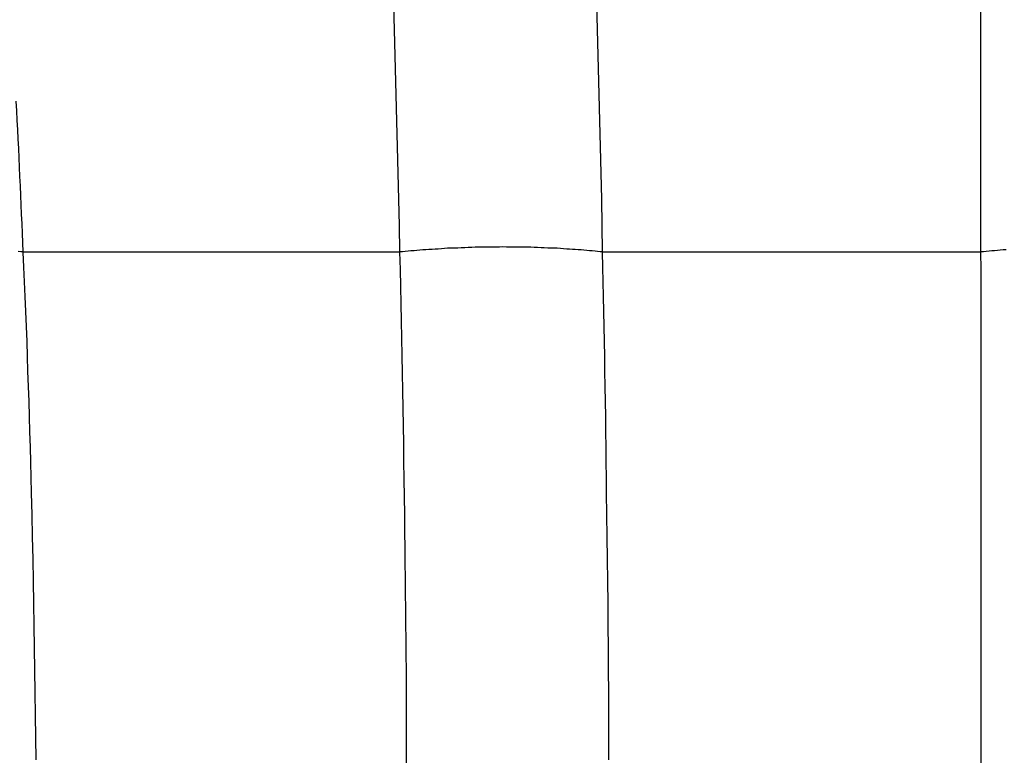
# Model space of a CAD drawing. Extents: x -18.9 to 18.9, y -15.4 to 15.4.
# Drawn here: x -4.9 to -4, y 4 to 4.7 of the extents above; entities that cross this region are included whole.
import ezdxf

# ---------------------------------------------------------------- set-up
doc = ezdxf.new("R2010")
doc.units = 0
doc.layers.get('0').update_dxf_attribs({"linetype": 'CONTINUOUS'})

msp = doc.modelspace()

# ---------------------------------------------------------------- linework, layer by layer
at = {"color": 0}
for points in [[(-3.9871, 4.9338), (-3.9871, 4.9338), (-3.987, 4.9048), (-3.987, 4.876), (-3.987, 4.8469), (-3.987, 4.818), (-3.987, 4.7888), (-3.987, 4.7597), (-3.987, 4.7304), (-3.987, 4.7013), (-3.9869, 4.6718), (-3.9869, 4.6424), (-3.9869, 4.6128), (-3.9869, 4.5834), (-3.9869, 4.5536), (-3.9869, 4.5239), (-3.9869, 4.4941), (-3.9869, 4.4644)], [(-4.548, 4.8583), (-4.548, 4.8583), (-4.5471, 4.8339), (-4.5465, 4.8096), (-4.5459, 4.7852), (-4.5453, 4.7609), (-4.5445, 4.7363), (-4.5439, 4.7118), (-4.5433, 4.6872), (-4.5427, 4.6628), (-4.5421, 4.638), (-4.5415, 4.6134), (-4.5409, 4.5885), (-4.5403, 4.5639), (-4.5397, 4.539), (-4.5391, 4.5142), (-4.5385, 4.4893), (-4.538, 4.4644)], [(-4.3454, 4.4644), (-4.3454, 4.4644), (-4.3457, 4.4893), (-4.3463, 4.5143), (-4.3469, 4.5392), (-4.3475, 4.5641), (-4.3481, 4.5888), (-4.3487, 4.6137), (-4.3493, 4.6383), (-4.3499, 4.6632), (-4.3505, 4.6877), (-4.3511, 4.7123), (-4.3517, 4.7368), (-4.3523, 4.7614), (-4.3529, 4.7857), (-4.3535, 4.8102), (-4.3541, 4.8345), (-4.355, 4.859)], [(-4.895, 4.4644), (-4.895, 4.4644), (-4.8953, 4.4731), (-4.8956, 4.4821), (-4.8959, 4.4911), (-4.8965, 4.5001), (-4.8968, 4.5089), (-4.8972, 4.5179), (-4.8975, 4.5269), (-4.8981, 4.5359), (-4.8984, 4.5446), (-4.8988, 4.5536), (-4.8991, 4.5626), (-4.8997, 4.5716), (-4.9, 4.5803), (-4.9006, 4.5893), (-4.9009, 4.5983), (-4.9015, 4.6073)], [(-4.895, 4.4644), (-4.895, 4.4644), (-4.8972, 4.4644), (-4.8996, 4.4647)], [(-4.895, 4.4641), (-4.895, 4.4641), (-4.895, 4.4641), (-4.895, 4.4641), (-4.895, 4.4641), (-4.895, 4.4641), (-4.895, 4.4641), (-4.895, 4.4641), (-4.895, 4.4641), (-4.895, 4.4641), (-4.895, 4.4641), (-4.895, 4.4641), (-4.895, 4.4641), (-4.895, 4.4641), (-4.895, 4.4641), (-4.895, 4.4641), (-4.895, 4.4641), (-4.895, 4.4641), (-4.895, 4.4641), (-4.895, 4.4641), (-4.895, 4.4641), (-4.895, 4.4641), (-4.895, 4.4641), (-4.895, 4.4641), (-4.895, 4.4641), (-4.895, 4.4641), (-4.895, 4.4641), (-4.895, 4.4641), (-4.895, 4.4641), (-4.895, 4.4641), (-4.895, 4.4641), (-4.895, 4.4641), (-4.895, 4.4641), (-4.895, 4.4641), (-4.895, 4.4641), (-4.895, 4.4641), (-4.895, 4.4641), (-4.895, 4.4641), (-4.895, 4.4641), (-4.895, 4.4641), (-4.895, 4.4641), (-4.895, 4.4641), (-4.895, 4.4641), (-4.895, 4.4641), (-4.895, 4.4641), (-4.895, 4.4641), (-4.895, 4.4641), (-4.895, 4.4641), (-4.895, 4.4641), (-4.895, 4.4641), (-4.895, 4.4641), (-4.895, 4.4641), (-4.895, 4.4641), (-4.895, 4.4641), (-4.895, 4.4641), (-4.895, 4.4641), (-4.895, 4.4641), (-4.895, 4.4641), (-4.895, 4.4641), (-4.895, 4.4641), (-4.895, 4.4641), (-4.895, 4.4641), (-4.895, 4.4641), (-4.895, 4.4641), (-4.895, 4.4641), (-4.895, 4.4641), (-4.895, 4.4641), (-4.895, 4.4641), (-4.895, 4.4641), (-4.895, 4.4641), (-4.895, 4.4641), (-4.895, 4.4641), (-4.895, 4.4641), (-4.895, 4.4641), (-4.895, 4.4641), (-4.895, 4.4641), (-4.895, 4.4641), (-4.895, 4.4641), (-4.895, 4.4641), (-4.895, 4.4641), (-4.895, 4.4641), (-4.895, 4.4641), (-4.895, 4.4641), (-4.895, 4.4641), (-4.895, 4.4641), (-4.895, 4.4641), (-4.895, 4.4641), (-4.895, 4.4641), (-4.895, 4.4641), (-4.895, 4.4641), (-4.895, 4.4641), (-4.895, 4.4641), (-4.895, 4.4641), (-4.895, 4.4641), (-4.895, 4.4641), (-4.895, 4.4641), (-4.895, 4.4641), (-4.895, 4.4641), (-4.895, 4.4641), (-4.895, 4.4641), (-4.895, 4.4641), (-4.895, 4.4641), (-4.895, 4.4641), (-4.895, 4.4642), (-4.895, 4.4642), (-4.895, 4.4642), (-4.895, 4.4642), (-4.895, 4.4642), (-4.895, 4.4642), (-4.895, 4.4642), (-4.895, 4.4642), (-4.895, 4.4642), (-4.895, 4.4642), (-4.895, 4.4642), (-4.895, 4.4642), (-4.895, 4.4642), (-4.895, 4.4642), (-4.895, 4.4642), (-4.895, 4.4642), (-4.895, 4.4642), (-4.895, 4.4642), (-4.895, 4.4642), (-4.895, 4.4642), (-4.895, 4.4642), (-4.895, 4.4642), (-4.895, 4.4642), (-4.895, 4.4642), (-4.895, 4.4642), (-4.895, 4.4642), (-4.895, 4.4642), (-4.895, 4.4642), (-4.895, 4.4642), (-4.895, 4.4642), (-4.895, 4.4642), (-4.895, 4.4642), (-4.895, 4.4642), (-4.895, 4.4642), (-4.895, 4.4642), (-4.895, 4.4642), (-4.895, 4.4642), (-4.895, 4.4642), (-4.895, 4.4642), (-4.895, 4.4642), (-4.895, 4.4642), (-4.895, 4.4642), (-4.895, 4.4642), (-4.895, 4.4642), (-4.895, 4.4642), (-4.895, 4.4642), (-4.895, 4.4642), (-4.895, 4.4642), (-4.895, 4.4642), (-4.895, 4.4642), (-4.895, 4.4642), (-4.895, 4.4642), (-4.895, 4.4642), (-4.895, 4.4642), (-4.895, 4.4642), (-4.895, 4.4642), (-4.895, 4.4642), (-4.895, 4.4642), (-4.895, 4.4642), (-4.895, 4.4642), (-4.895, 4.4642), (-4.895, 4.4642), (-4.895, 4.4642), (-4.895, 4.4642), (-4.895, 4.4642), (-4.895, 4.4642), (-4.895, 4.4642), (-4.895, 4.4642), (-4.895, 4.4642), (-4.895, 4.4642), (-4.895, 4.4642), (-4.895, 4.4642), (-4.895, 4.4642), (-4.895, 4.4642), (-4.895, 4.4642), (-4.895, 4.4642), (-4.895, 4.4642), (-4.895, 4.4642), (-4.895, 4.4642), (-4.895, 4.4642), (-4.895, 4.4642), (-4.895, 4.4642), (-4.895, 4.4642), (-4.895, 4.4642), (-4.895, 4.4642), (-4.895, 4.4642), (-4.895, 4.4642), (-4.895, 4.4642), (-4.895, 4.4642), (-4.895, 4.4642), (-4.895, 4.4642), (-4.895, 4.4642), (-4.895, 4.4642), (-4.895, 4.4642), (-4.895, 4.4642), (-4.895, 4.4642), (-4.895, 4.4642), (-4.895, 4.4642), (-4.895, 4.4642), (-4.895, 4.4642), (-4.895, 4.4642), (-4.895, 4.4642), (-4.895, 4.4642), (-4.895, 4.4642), (-4.895, 4.4642), (-4.895, 4.4642), (-4.895, 4.4642), (-4.895, 4.4642), (-4.895, 4.4642), (-4.895, 4.4642), (-4.895, 4.4642), (-4.895, 4.4642), (-4.895, 4.4642), (-4.895, 4.4642), (-4.895, 4.4642), (-4.895, 4.4642), (-4.895, 4.4642), (-4.895, 4.4642), (-4.895, 4.4642), (-4.895, 4.4642), (-4.895, 4.4642), (-4.895, 4.4642), (-4.895, 4.4642), (-4.895, 4.4642), (-4.895, 4.4642), (-4.895, 4.4642), (-4.895, 4.4642), (-4.895, 4.4642), (-4.895, 4.4642), (-4.895, 4.4642), (-4.895, 4.4642), (-4.895, 4.4642), (-4.895, 4.4642), (-4.895, 4.4642), (-4.895, 4.4642), (-4.895, 4.4642), (-4.895, 4.4642), (-4.895, 4.4642), (-4.895, 4.4642), (-4.895, 4.4642), (-4.895, 4.4642), (-4.895, 4.4642), (-4.895, 4.4642), (-4.895, 4.4642), (-4.895, 4.4642), (-4.895, 4.4642), (-4.895, 4.4642), (-4.895, 4.4642), (-4.895, 4.4642), (-4.895, 4.4642), (-4.895, 4.4642), (-4.895, 4.4642), (-4.895, 4.4642), (-4.895, 4.4642), (-4.895, 4.4642), (-4.895, 4.4642), (-4.895, 4.4642), (-4.895, 4.4642), (-4.895, 4.4642), (-4.895, 4.4642), (-4.895, 4.4642), (-4.895, 4.4642), (-4.895, 4.4642), (-4.895, 4.4642), (-4.895, 4.4642), (-4.895, 4.4642), (-4.895, 4.4642), (-4.895, 4.4642), (-4.895, 4.4642), (-4.895, 4.4642), (-4.895, 4.4642), (-4.895, 4.4642), (-4.895, 4.4642), (-4.895, 4.4642), (-4.895, 4.4642), (-4.895, 4.4642), (-4.895, 4.4642), (-4.895, 4.4642), (-4.895, 4.4642), (-4.895, 4.4642), (-4.895, 4.4642), (-4.895, 4.4642), (-4.895, 4.4642), (-4.895, 4.4642), (-4.895, 4.4642), (-4.895, 4.4642), (-4.895, 4.4642), (-4.895, 4.4643), (-4.895, 4.4643), (-4.895, 4.4643), (-4.895, 4.4643), (-4.895, 4.4643), (-4.895, 4.4643), (-4.895, 4.4643), (-4.895, 4.4643), (-4.895, 4.4643), (-4.895, 4.4643), (-4.895, 4.4643), (-4.895, 4.4643), (-4.895, 4.4643), (-4.895, 4.4643), (-4.895, 4.4643), (-4.895, 4.4643), (-4.895, 4.4643), (-4.895, 4.4643), (-4.895, 4.4643), (-4.895, 4.4643), (-4.895, 4.4643), (-4.895, 4.4643), (-4.895, 4.4643), (-4.895, 4.4643), (-4.895, 4.4643), (-4.895, 4.4643), (-4.895, 4.4643), (-4.895, 4.4643), (-4.895, 4.4643), (-4.895, 4.4643), (-4.895, 4.4643), (-4.895, 4.4643), (-4.895, 4.4643), (-4.895, 4.4643), (-4.895, 4.4643), (-4.895, 4.4643), (-4.895, 4.4643), (-4.895, 4.4643), (-4.895, 4.4643), (-4.895, 4.4643), (-4.895, 4.4643), (-4.895, 4.4643), (-4.895, 4.4643), (-4.895, 4.4643), (-4.895, 4.4643), (-4.895, 4.4643), (-4.895, 4.4643), (-4.895, 4.4643), (-4.895, 4.4643), (-4.895, 4.4643), (-4.895, 4.4643), (-4.895, 4.4643), (-4.895, 4.4643), (-4.895, 4.4643), (-4.895, 4.4643), (-4.895, 4.4643), (-4.895, 4.4643), (-4.895, 4.4643), (-4.895, 4.4643), (-4.895, 4.4643), (-4.895, 4.4643), (-4.895, 4.4643), (-4.895, 4.4643), (-4.895, 4.4643), (-4.895, 4.4643), (-4.895, 4.4643), (-4.895, 4.4643), (-4.895, 4.4643), (-4.895, 4.4643), (-4.895, 4.4643), (-4.895, 4.4643), (-4.895, 4.4643), (-4.895, 4.4643), (-4.895, 4.4643), (-4.895, 4.4643), (-4.895, 4.4643), (-4.895, 4.4643), (-4.895, 4.4643), (-4.895, 4.4643), (-4.895, 4.4643), (-4.895, 4.4643), (-4.895, 4.4643), (-4.895, 4.4643), (-4.895, 4.4643), (-4.895, 4.4643), (-4.895, 4.4643), (-4.895, 4.4643), (-4.895, 4.4643), (-4.895, 4.4643), (-4.895, 4.4643), (-4.895, 4.4643), (-4.895, 4.4643), (-4.895, 4.4643), (-4.895, 4.4643), (-4.895, 4.4643), (-4.895, 4.4643), (-4.895, 4.4643), (-4.895, 4.4643), (-4.895, 4.4643), (-4.895, 4.4643), (-4.895, 4.4643), (-4.895, 4.4643), (-4.895, 4.4643), (-4.895, 4.4643), (-4.895, 4.4643), (-4.895, 4.4643), (-4.895, 4.4643), (-4.895, 4.4643), (-4.895, 4.4643), (-4.895, 4.4643), (-4.895, 4.4643), (-4.895, 4.4643), (-4.895, 4.4643), (-4.895, 4.4643), (-4.895, 4.4643), (-4.895, 4.4643), (-4.895, 4.4643), (-4.895, 4.4643), (-4.895, 4.4643), (-4.895, 4.4643), (-4.895, 4.4643), (-4.895, 4.4643), (-4.895, 4.4643), (-4.895, 4.4643), (-4.895, 4.4643), (-4.895, 4.4643), (-4.895, 4.4643), (-4.895, 4.4643), (-4.895, 4.4643), (-4.895, 4.4643), (-4.895, 4.4643), (-4.895, 4.4643), (-4.895, 4.4643), (-4.895, 4.4643), (-4.895, 4.4643), (-4.895, 4.4643), (-4.895, 4.4643), (-4.895, 4.4643), (-4.895, 4.4643), (-4.895, 4.4643), (-4.895, 4.4643), (-4.895, 4.4643), (-4.895, 4.4643), (-4.895, 4.4643), (-4.895, 4.4643), (-4.895, 4.4643), (-4.895, 4.4643), (-4.895, 4.4643), (-4.895, 4.4643), (-4.895, 4.4643), (-4.895, 4.4643), (-4.895, 4.4643), (-4.895, 4.4643), (-4.895, 4.4643), (-4.895, 4.4643), (-4.895, 4.4643), (-4.895, 4.4643), (-4.895, 4.4643), (-4.895, 4.4643), (-4.895, 4.4643), (-4.895, 4.4643), (-4.895, 4.4643), (-4.895, 4.4643), (-4.895, 4.4643), (-4.895, 4.4643), (-4.895, 4.4643), (-4.895, 4.4643), (-4.895, 4.4643), (-4.895, 4.4643), (-4.895, 4.4643), (-4.895, 4.4644)], [(-4.8827, 3.9825), (-4.8829, 4.0036), (-4.8832, 4.0249), (-4.8835, 4.0462), (-4.8838, 4.0675), (-4.8841, 4.0885), (-4.8844, 4.1097), (-4.8847, 4.1307), (-4.8851, 4.1519), (-4.8854, 4.1729), (-4.886, 4.1939), (-4.8865, 4.2148), (-4.8871, 4.2358), (-4.8871, 4.2358), (-4.8874, 4.2502), (-4.8877, 4.2647), (-4.888, 4.2791), (-4.8885, 4.2937), (-4.8888, 4.308), (-4.8894, 4.3224), (-4.8898, 4.3367), (-4.8904, 4.3511), (-4.8907, 4.3652), (-4.8913, 4.3794), (-4.8919, 4.3935), (-4.8925, 4.4078), (-4.8931, 4.4219), (-4.8937, 4.436), (-4.8943, 4.45), (-4.895, 4.4641)], [(-4.895, 4.4641), (-4.895, 4.4641)], [(-4.538, 4.4641), (-4.895, 4.4641)], [(-4.538, 4.4641), (-4.895, 4.4641)], [(-4.538, 4.4641), (-4.895, 4.4641)], [(-4.538, 4.4641), (-4.895, 4.4641)], [(-4.538, 4.4641), (-4.895, 4.4641)], [(-4.538, 4.4641), (-4.895, 4.4641)], [(-4.538, 4.4641), (-4.895, 4.4641)], [(-4.538, 4.4641), (-4.895, 4.4641)], [(-4.538, 4.4641), (-4.895, 4.4641)], [(-4.538, 4.4641), (-4.895, 4.4641)], [(-4.538, 4.4641), (-4.895, 4.4641)], [(-4.538, 4.4641), (-4.895, 4.4641)], [(-4.538, 4.4641), (-4.895, 4.4641)], [(-4.538, 4.4641), (-4.895, 4.4641)], [(-4.538, 4.4641), (-4.895, 4.4641)], [(-4.538, 4.4641), (-4.895, 4.4641)], [(-4.538, 4.4641), (-4.895, 4.4641)], [(-4.538, 4.4641), (-4.895, 4.4641)], [(-4.538, 4.4641), (-4.895, 4.4641)], [(-4.538, 4.4641), (-4.895, 4.4641)], [(-4.538, 4.4641), (-4.895, 4.4641)], [(-4.3454, 4.4644), (-4.3454, 4.4644), (-4.3478, 4.4644), (-4.3502, 4.4647), (-4.3526, 4.465), (-4.3553, 4.4653), (-4.3578, 4.4654), (-4.3605, 4.4657), (-4.3632, 4.466), (-4.3659, 4.4663), (-4.3686, 4.4663), (-4.3713, 4.4666), (-4.374, 4.4667), (-4.3768, 4.467), (-4.3795, 4.467), (-4.3825, 4.4673), (-4.3854, 4.4675), (-4.3884, 4.4678), (-4.3884, 4.4678), (-4.3914, 4.4678), (-4.3945, 4.4679), (-4.3975, 4.4679), (-4.4008, 4.4682), (-4.4038, 4.4682), (-4.4071, 4.4684), (-4.4103, 4.4684), (-4.4136, 4.4687), (-4.4168, 4.4687), (-4.4201, 4.4687), (-4.4234, 4.4687), (-4.4267, 4.4689), (-4.43, 4.4689), (-4.4333, 4.4689), (-4.4366, 4.4689), (-4.44, 4.4691), (-4.44, 4.4691), (-4.4433, 4.4689), (-4.4466, 4.4689), (-4.4499, 4.4689), (-4.4532, 4.4689), (-4.4565, 4.4687), (-4.4598, 4.4687), (-4.4631, 4.4687), (-4.4664, 4.4687), (-4.4696, 4.4684), (-4.4729, 4.4684), (-4.4762, 4.4682), (-4.4795, 4.4682), (-4.4826, 4.4679), (-4.4859, 4.4679), (-4.4892, 4.4678), (-4.4925, 4.4678), (-4.4925, 4.4678), (-4.4953, 4.4675), (-4.4983, 4.4673), (-4.5013, 4.467), (-4.5043, 4.467), (-4.5071, 4.4667), (-4.5101, 4.4666), (-4.513, 4.4663), (-4.516, 4.4663), (-4.5187, 4.466), (-4.5215, 4.4657), (-4.5242, 4.4654), (-4.5272, 4.4653), (-4.5299, 4.465), (-4.5326, 4.4647), (-4.5353, 4.4644), (-4.538, 4.4644)], [(-4.538, 4.4644), (-4.538, 4.4644), (-4.538, 4.4644), (-4.538, 4.4643), (-4.538, 4.4643), (-4.538, 4.4643), (-4.538, 4.4643), (-4.538, 4.4643), (-4.538, 4.4643), (-4.538, 4.4643), (-4.538, 4.4643), (-4.538, 4.4643), (-4.538, 4.4643), (-4.538, 4.4643), (-4.538, 4.4643), (-4.538, 4.4643), (-4.538, 4.4643), (-4.538, 4.4643), (-4.538, 4.4643), (-4.538, 4.4643), (-4.538, 4.4643), (-4.538, 4.4643), (-4.538, 4.4643), (-4.538, 4.4643), (-4.538, 4.4643), (-4.538, 4.4643), (-4.538, 4.4643), (-4.538, 4.4643), (-4.538, 4.4643), (-4.538, 4.4643), (-4.538, 4.4643), (-4.538, 4.4643), (-4.538, 4.4643), (-4.538, 4.4643), (-4.538, 4.4643), (-4.538, 4.4643), (-4.538, 4.4643), (-4.538, 4.4643), (-4.538, 4.4643), (-4.538, 4.4643), (-4.538, 4.4643), (-4.538, 4.4643), (-4.538, 4.4643), (-4.538, 4.4643), (-4.538, 4.4643), (-4.538, 4.4643), (-4.538, 4.4643), (-4.538, 4.4643), (-4.538, 4.4643), (-4.538, 4.4643), (-4.538, 4.4643), (-4.538, 4.4643), (-4.538, 4.4643), (-4.538, 4.4643), (-4.538, 4.4643), (-4.538, 4.4643), (-4.538, 4.4643), (-4.538, 4.4643), (-4.538, 4.4643), (-4.538, 4.4643), (-4.538, 4.4643), (-4.538, 4.4643), (-4.538, 4.4643), (-4.538, 4.4643), (-4.538, 4.4643), (-4.538, 4.4643), (-4.538, 4.4643), (-4.538, 4.4643), (-4.538, 4.4643), (-4.538, 4.4643), (-4.538, 4.4643), (-4.538, 4.4643), (-4.538, 4.4643), (-4.538, 4.4643), (-4.538, 4.4643), (-4.538, 4.4643), (-4.538, 4.4643), (-4.538, 4.4643), (-4.538, 4.4643), (-4.538, 4.4643), (-4.538, 4.4643), (-4.538, 4.4643), (-4.538, 4.4643), (-4.538, 4.4643), (-4.538, 4.4643), (-4.538, 4.4643), (-4.538, 4.4643), (-4.538, 4.4643), (-4.538, 4.4643), (-4.538, 4.4643), (-4.538, 4.4643), (-4.538, 4.4643), (-4.538, 4.4643), (-4.538, 4.4643), (-4.538, 4.4643), (-4.538, 4.4643), (-4.538, 4.4643), (-4.538, 4.4643), (-4.538, 4.4643), (-4.538, 4.4643), (-4.538, 4.4643), (-4.538, 4.4643), (-4.538, 4.4643), (-4.538, 4.4643), (-4.538, 4.4643), (-4.538, 4.4643), (-4.538, 4.4643), (-4.538, 4.4643), (-4.538, 4.4643), (-4.538, 4.4643), (-4.538, 4.4643), (-4.538, 4.4643), (-4.538, 4.4643), (-4.538, 4.4643), (-4.538, 4.4643), (-4.538, 4.4643), (-4.538, 4.4643), (-4.538, 4.4643), (-4.538, 4.4643), (-4.538, 4.4643), (-4.538, 4.4643), (-4.538, 4.4643), (-4.538, 4.4643), (-4.538, 4.4643), (-4.538, 4.4643), (-4.538, 4.4643), (-4.538, 4.4643), (-4.538, 4.4643), (-4.538, 4.4643), (-4.538, 4.4643), (-4.538, 4.4643), (-4.538, 4.4643), (-4.538, 4.4643), (-4.538, 4.4643), (-4.538, 4.4643), (-4.538, 4.4643), (-4.538, 4.4643), (-4.538, 4.4643), (-4.538, 4.4643), (-4.538, 4.4643), (-4.538, 4.4643), (-4.538, 4.4643), (-4.538, 4.4643), (-4.538, 4.4643), (-4.538, 4.4643), (-4.538, 4.4643), (-4.538, 4.4643), (-4.538, 4.4643), (-4.538, 4.4643), (-4.538, 4.4643), (-4.538, 4.4643), (-4.538, 4.4643), (-4.538, 4.4643), (-4.538, 4.4643), (-4.538, 4.4643), (-4.538, 4.4643), (-4.538, 4.4643), (-4.538, 4.4643), (-4.538, 4.4643), (-4.538, 4.4643), (-4.538, 4.4643), (-4.538, 4.4643), (-4.538, 4.4643), (-4.538, 4.4643), (-4.538, 4.4643), (-4.538, 4.4643), (-4.538, 4.4643), (-4.538, 4.4643), (-4.538, 4.4643), (-4.538, 4.4643), (-4.538, 4.4643), (-4.538, 4.4643), (-4.538, 4.4643), (-4.538, 4.4643), (-4.538, 4.4643), (-4.538, 4.4643), (-4.538, 4.4643), (-4.538, 4.4643), (-4.538, 4.4643), (-4.538, 4.4643), (-4.538, 4.4643), (-4.538, 4.4643), (-4.538, 4.4643), (-4.538, 4.4643), (-4.538, 4.4643), (-4.538, 4.4643), (-4.538, 4.4643), (-4.538, 4.4643), (-4.538, 4.4643), (-4.538, 4.4643), (-4.538, 4.4642), (-4.538, 4.4642), (-4.538, 4.4642), (-4.538, 4.4642), (-4.538, 4.4642), (-4.538, 4.4642), (-4.538, 4.4642), (-4.538, 4.4642), (-4.538, 4.4642), (-4.538, 4.4642), (-4.538, 4.4642), (-4.538, 4.4642), (-4.538, 4.4642), (-4.538, 4.4642), (-4.538, 4.4642), (-4.538, 4.4642), (-4.538, 4.4642), (-4.538, 4.4642), (-4.538, 4.4642), (-4.538, 4.4642), (-4.538, 4.4642), (-4.538, 4.4642), (-4.538, 4.4642), (-4.538, 4.4642), (-4.538, 4.4642), (-4.538, 4.4642), (-4.538, 4.4642), (-4.538, 4.4642), (-4.538, 4.4642), (-4.538, 4.4642), (-4.538, 4.4642), (-4.538, 4.4642), (-4.538, 4.4642), (-4.538, 4.4642), (-4.538, 4.4642), (-4.538, 4.4642), (-4.538, 4.4642), (-4.538, 4.4642), (-4.538, 4.4642), (-4.538, 4.4642), (-4.538, 4.4642), (-4.538, 4.4642), (-4.538, 4.4642), (-4.538, 4.4642), (-4.538, 4.4642), (-4.538, 4.4642), (-4.538, 4.4642), (-4.538, 4.4642), (-4.538, 4.4642), (-4.538, 4.4642), (-4.538, 4.4642), (-4.538, 4.4642), (-4.538, 4.4642), (-4.538, 4.4642), (-4.538, 4.4642), (-4.538, 4.4642), (-4.538, 4.4642), (-4.538, 4.4642), (-4.538, 4.4642), (-4.538, 4.4642), (-4.538, 4.4642), (-4.538, 4.4642), (-4.538, 4.4642), (-4.538, 4.4642), (-4.538, 4.4642), (-4.538, 4.4642), (-4.538, 4.4642), (-4.538, 4.4642), (-4.538, 4.4642), (-4.538, 4.4642), (-4.538, 4.4642), (-4.538, 4.4642), (-4.538, 4.4642), (-4.538, 4.4642), (-4.538, 4.4642), (-4.538, 4.4642), (-4.538, 4.4642), (-4.538, 4.4642), (-4.538, 4.4642), (-4.538, 4.4642), (-4.538, 4.4642), (-4.538, 4.4642), (-4.538, 4.4642), (-4.538, 4.4642), (-4.538, 4.4642), (-4.538, 4.4642), (-4.538, 4.4642), (-4.538, 4.4642), (-4.538, 4.4642), (-4.538, 4.4642), (-4.538, 4.4642), (-4.538, 4.4642), (-4.538, 4.4642), (-4.538, 4.4642), (-4.538, 4.4642), (-4.538, 4.4642), (-4.538, 4.4642), (-4.538, 4.4642), (-4.538, 4.4642), (-4.538, 4.4642), (-4.538, 4.4642), (-4.538, 4.4642), (-4.538, 4.4642), (-4.538, 4.4642), (-4.538, 4.4642), (-4.538, 4.4642), (-4.538, 4.4642), (-4.538, 4.4642), (-4.538, 4.4642), (-4.538, 4.4642), (-4.538, 4.4642), (-4.538, 4.4642), (-4.538, 4.4642), (-4.538, 4.4642), (-4.538, 4.4642), (-4.538, 4.4642), (-4.538, 4.4642), (-4.538, 4.4642), (-4.538, 4.4642), (-4.538, 4.4642), (-4.538, 4.4642), (-4.538, 4.4642), (-4.538, 4.4642), (-4.538, 4.4642), (-4.538, 4.4642), (-4.538, 4.4642), (-4.538, 4.4642), (-4.538, 4.4642), (-4.538, 4.4642), (-4.538, 4.4642), (-4.538, 4.4642), (-4.538, 4.4642), (-4.538, 4.4642), (-4.538, 4.4642), (-4.538, 4.4642), (-4.538, 4.4642), (-4.538, 4.4642), (-4.538, 4.4642), (-4.538, 4.4642), (-4.538, 4.4642), (-4.538, 4.4642), (-4.538, 4.4642), (-4.538, 4.4642), (-4.538, 4.4642), (-4.538, 4.4642), (-4.538, 4.4642), (-4.538, 4.4642), (-4.538, 4.4642), (-4.538, 4.4642), (-4.538, 4.4642), (-4.538, 4.4642), (-4.538, 4.4642), (-4.538, 4.4642), (-4.538, 4.4642), (-4.538, 4.4642), (-4.538, 4.4642), (-4.538, 4.4642), (-4.538, 4.4642), (-4.538, 4.4642), (-4.538, 4.4642), (-4.538, 4.4642), (-4.538, 4.4642), (-4.538, 4.4642), (-4.538, 4.4642), (-4.538, 4.4642), (-4.538, 4.4642), (-4.538, 4.4642), (-4.538, 4.4642), (-4.538, 4.4642), (-4.538, 4.4642), (-4.538, 4.4642), (-4.538, 4.4642), (-4.538, 4.4642), (-4.538, 4.4642), (-4.538, 4.4642), (-4.538, 4.4642), (-4.538, 4.4642), (-4.538, 4.4642), (-4.538, 4.4642), (-4.538, 4.4642), (-4.538, 4.4642), (-4.538, 4.4642), (-4.538, 4.4642), (-4.538, 4.4642), (-4.538, 4.4642), (-4.538, 4.4642), (-4.538, 4.4642), (-4.538, 4.4641), (-4.538, 4.4641), (-4.538, 4.4641), (-4.538, 4.4641), (-4.538, 4.4641), (-4.538, 4.4641), (-4.538, 4.4641), (-4.538, 4.4641), (-4.538, 4.4641), (-4.538, 4.4641), (-4.538, 4.4641), (-4.538, 4.4641), (-4.538, 4.4641), (-4.538, 4.4641), (-4.538, 4.4641), (-4.538, 4.4641), (-4.538, 4.4641), (-4.538, 4.4641), (-4.538, 4.4641), (-4.538, 4.4641), (-4.538, 4.4641), (-4.538, 4.4641), (-4.538, 4.4641), (-4.538, 4.4641), (-4.538, 4.4641), (-4.538, 4.4641), (-4.538, 4.4641), (-4.538, 4.4641), (-4.538, 4.4641), (-4.538, 4.4641), (-4.538, 4.4641), (-4.538, 4.4641), (-4.538, 4.4641), (-4.538, 4.4641), (-4.538, 4.4641), (-4.538, 4.4641), (-4.538, 4.4641), (-4.538, 4.4641), (-4.538, 4.4641), (-4.538, 4.4641), (-4.538, 4.4641), (-4.538, 4.4641), (-4.538, 4.4641), (-4.538, 4.4641), (-4.538, 4.4641), (-4.538, 4.4641), (-4.538, 4.4641), (-4.538, 4.4641), (-4.538, 4.4641), (-4.538, 4.4641), (-4.538, 4.4641), (-4.538, 4.4641), (-4.538, 4.4641), (-4.538, 4.4641), (-4.538, 4.4641), (-4.538, 4.4641), (-4.538, 4.4641), (-4.538, 4.4641), (-4.538, 4.4641), (-4.538, 4.4641), (-4.538, 4.4641), (-4.538, 4.4641), (-4.538, 4.4641), (-4.538, 4.4641), (-4.538, 4.4641), (-4.538, 4.4641), (-4.538, 4.4641), (-4.538, 4.4641), (-4.538, 4.4641), (-4.538, 4.4641), (-4.538, 4.4641), (-4.538, 4.4641), (-4.538, 4.4641), (-4.538, 4.4641), (-4.538, 4.4641), (-4.538, 4.4641), (-4.538, 4.4641), (-4.538, 4.4641), (-4.538, 4.4641), (-4.538, 4.4641), (-4.538, 4.4641), (-4.538, 4.4641), (-4.538, 4.4641), (-4.538, 4.4641)], [(-4.538, 4.4641), (-4.538, 4.4641), (-4.5374, 4.4477), (-4.5371, 4.4315), (-4.5368, 4.4151), (-4.5365, 4.3989), (-4.5362, 4.3824), (-4.5359, 4.3659), (-4.5356, 4.3493), (-4.5353, 4.3328), (-4.535, 4.316), (-4.5347, 4.2993), (-4.5344, 4.2825), (-4.5342, 4.2658), (-4.5339, 4.2488), (-4.5336, 4.232), (-4.5333, 4.2151), (-4.5333, 4.1983), (-4.5333, 4.1983), (-4.533, 4.1836), (-4.5329, 4.1692), (-4.5326, 4.1547), (-4.5326, 4.1403), (-4.5323, 4.1256), (-4.5323, 4.1112), (-4.5321, 4.0965), (-4.5321, 4.0821), (-4.5318, 4.0674), (-4.5318, 4.0527), (-4.5317, 4.038), (-4.5317, 4.0235), (-4.5316, 4.0088), (-4.5316, 3.9941), (-4.5316, 3.9794)], [(-4.538, 4.4641), (-4.538, 4.4641)], [(-4.3454, 4.4641), (-4.3454, 4.4641), (-4.3454, 4.4641), (-4.3454, 4.4641), (-4.3454, 4.4641), (-4.3454, 4.4641), (-4.3454, 4.4641), (-4.3454, 4.4641), (-4.3454, 4.4641), (-4.3454, 4.4641), (-4.3454, 4.4641), (-4.3454, 4.4641), (-4.3454, 4.4641), (-4.3454, 4.4641), (-4.3454, 4.4641), (-4.3454, 4.4641), (-4.3454, 4.4641), (-4.3454, 4.4641), (-4.3454, 4.4641), (-4.3454, 4.4641), (-4.3454, 4.4641), (-4.3454, 4.4641), (-4.3454, 4.4641), (-4.3454, 4.4641), (-4.3454, 4.4641), (-4.3454, 4.4641), (-4.3454, 4.4641), (-4.3454, 4.4641), (-4.3454, 4.4641), (-4.3454, 4.4641), (-4.3454, 4.4641), (-4.3454, 4.4641), (-4.3454, 4.4641), (-4.3454, 4.4641), (-4.3454, 4.4641), (-4.3454, 4.4641), (-4.3454, 4.4641), (-4.3454, 4.4641), (-4.3454, 4.4641), (-4.3454, 4.4641), (-4.3454, 4.4641), (-4.3454, 4.4641), (-4.3454, 4.4641), (-4.3454, 4.4641), (-4.3454, 4.4641), (-4.3454, 4.4641), (-4.3454, 4.4641), (-4.3454, 4.4641), (-4.3454, 4.4641), (-4.3454, 4.4641), (-4.3454, 4.4641), (-4.3454, 4.4641), (-4.3454, 4.4641), (-4.3454, 4.4641), (-4.3454, 4.4641), (-4.3454, 4.4641), (-4.3454, 4.4641), (-4.3454, 4.4641), (-4.3454, 4.4641), (-4.3454, 4.4641), (-4.3454, 4.4641), (-4.3454, 4.4641), (-4.3454, 4.4641), (-4.3454, 4.4641), (-4.3454, 4.4641), (-4.3454, 4.4641), (-4.3454, 4.4641), (-4.3454, 4.4641), (-4.3454, 4.4641), (-4.3454, 4.4641), (-4.3454, 4.4641), (-4.3454, 4.4641), (-4.3454, 4.4641), (-4.3454, 4.4641), (-4.3454, 4.4641), (-4.3454, 4.4641), (-4.3454, 4.4641), (-4.3454, 4.4641), (-4.3454, 4.4641), (-4.3454, 4.4641), (-4.3454, 4.4641), (-4.3454, 4.4641), (-4.3454, 4.4641), (-4.3454, 4.4641), (-4.3454, 4.4641), (-4.3454, 4.4641), (-4.3454, 4.4641), (-4.3454, 4.4641), (-4.3454, 4.4641), (-4.3454, 4.4641), (-4.3454, 4.4641), (-4.3454, 4.4641), (-4.3454, 4.4641), (-4.3454, 4.4641), (-4.3454, 4.4641), (-4.3454, 4.4641), (-4.3454, 4.4641), (-4.3454, 4.4641), (-4.3454, 4.4641), (-4.3454, 4.4641), (-4.3454, 4.4641), (-4.3454, 4.4641), (-4.3454, 4.4641), (-4.3454, 4.4642), (-4.3454, 4.4642), (-4.3454, 4.4642), (-4.3454, 4.4642), (-4.3454, 4.4642), (-4.3454, 4.4642), (-4.3454, 4.4642), (-4.3454, 4.4642), (-4.3454, 4.4642), (-4.3454, 4.4642), (-4.3454, 4.4642), (-4.3454, 4.4642), (-4.3454, 4.4642), (-4.3454, 4.4642), (-4.3454, 4.4642), (-4.3454, 4.4642), (-4.3454, 4.4642), (-4.3454, 4.4642), (-4.3454, 4.4642), (-4.3454, 4.4642), (-4.3454, 4.4642), (-4.3454, 4.4642), (-4.3454, 4.4642), (-4.3454, 4.4642), (-4.3454, 4.4642), (-4.3454, 4.4642), (-4.3454, 4.4642), (-4.3454, 4.4642), (-4.3454, 4.4642), (-4.3454, 4.4642), (-4.3454, 4.4642), (-4.3454, 4.4642), (-4.3454, 4.4642), (-4.3454, 4.4642), (-4.3454, 4.4642), (-4.3454, 4.4642), (-4.3454, 4.4642), (-4.3454, 4.4642), (-4.3454, 4.4642), (-4.3454, 4.4642), (-4.3454, 4.4642), (-4.3454, 4.4642), (-4.3454, 4.4642), (-4.3454, 4.4642), (-4.3454, 4.4642), (-4.3454, 4.4642), (-4.3454, 4.4642), (-4.3454, 4.4642), (-4.3454, 4.4642), (-4.3454, 4.4642), (-4.3454, 4.4642), (-4.3454, 4.4642), (-4.3454, 4.4642), (-4.3454, 4.4642), (-4.3454, 4.4642), (-4.3454, 4.4642), (-4.3454, 4.4642), (-4.3454, 4.4642), (-4.3454, 4.4642), (-4.3454, 4.4642), (-4.3454, 4.4642), (-4.3454, 4.4642), (-4.3454, 4.4642), (-4.3454, 4.4642), (-4.3454, 4.4642), (-4.3454, 4.4642), (-4.3454, 4.4642), (-4.3454, 4.4642), (-4.3454, 4.4642), (-4.3454, 4.4642), (-4.3454, 4.4642), (-4.3454, 4.4642), (-4.3454, 4.4642), (-4.3454, 4.4642), (-4.3454, 4.4642), (-4.3454, 4.4642), (-4.3454, 4.4642), (-4.3454, 4.4642), (-4.3454, 4.4642), (-4.3454, 4.4642), (-4.3454, 4.4642), (-4.3454, 4.4642), (-4.3454, 4.4642), (-4.3454, 4.4642), (-4.3454, 4.4642), (-4.3454, 4.4642), (-4.3454, 4.4642), (-4.3454, 4.4642), (-4.3454, 4.4642), (-4.3454, 4.4642), (-4.3454, 4.4642), (-4.3454, 4.4642), (-4.3454, 4.4642), (-4.3454, 4.4642), (-4.3454, 4.4642), (-4.3454, 4.4642), (-4.3454, 4.4642), (-4.3454, 4.4642), (-4.3454, 4.4642), (-4.3454, 4.4642), (-4.3454, 4.4642), (-4.3454, 4.4642), (-4.3454, 4.4642), (-4.3454, 4.4642), (-4.3454, 4.4642), (-4.3454, 4.4642), (-4.3454, 4.4642), (-4.3454, 4.4642), (-4.3454, 4.4642), (-4.3454, 4.4642), (-4.3454, 4.4642), (-4.3454, 4.4642), (-4.3454, 4.4642), (-4.3454, 4.4642), (-4.3454, 4.4642), (-4.3454, 4.4642), (-4.3454, 4.4642), (-4.3454, 4.4642), (-4.3454, 4.4642), (-4.3454, 4.4642), (-4.3454, 4.4642), (-4.3454, 4.4642), (-4.3454, 4.4642), (-4.3454, 4.4642), (-4.3454, 4.4642), (-4.3454, 4.4642), (-4.3454, 4.4642), (-4.3454, 4.4642), (-4.3454, 4.4642), (-4.3454, 4.4642), (-4.3454, 4.4642), (-4.3454, 4.4642), (-4.3454, 4.4642), (-4.3454, 4.4642), (-4.3454, 4.4642), (-4.3454, 4.4642), (-4.3454, 4.4642), (-4.3454, 4.4642), (-4.3454, 4.4642), (-4.3454, 4.4642), (-4.3454, 4.4642), (-4.3454, 4.4642), (-4.3454, 4.4642), (-4.3454, 4.4642), (-4.3454, 4.4642), (-4.3454, 4.4642), (-4.3454, 4.4642), (-4.3454, 4.4642), (-4.3454, 4.4642), (-4.3454, 4.4642), (-4.3454, 4.4642), (-4.3454, 4.4642), (-4.3454, 4.4642), (-4.3454, 4.4642), (-4.3454, 4.4642), (-4.3454, 4.4642), (-4.3454, 4.4642), (-4.3454, 4.4642), (-4.3454, 4.4642), (-4.3454, 4.4642), (-4.3454, 4.4642), (-4.3454, 4.4642), (-4.3454, 4.4642), (-4.3454, 4.4642), (-4.3454, 4.4642), (-4.3454, 4.4642), (-4.3454, 4.4642), (-4.3454, 4.4642), (-4.3454, 4.4642), (-4.3454, 4.4642), (-4.3454, 4.4642), (-4.3454, 4.4642), (-4.3454, 4.4642), (-4.3454, 4.4642), (-4.3454, 4.4642), (-4.3454, 4.4642), (-4.3454, 4.4642), (-4.3454, 4.4642), (-4.3454, 4.4642), (-4.3454, 4.4642), (-4.3454, 4.4642), (-4.3454, 4.4642), (-4.3454, 4.4642), (-4.3454, 4.4642), (-4.3454, 4.4642), (-4.3454, 4.4642), (-4.3454, 4.4642), (-4.3454, 4.4643), (-4.3454, 4.4643), (-4.3454, 4.4643), (-4.3454, 4.4643), (-4.3454, 4.4643), (-4.3454, 4.4643), (-4.3454, 4.4643), (-4.3454, 4.4643), (-4.3454, 4.4643), (-4.3454, 4.4643), (-4.3454, 4.4643), (-4.3454, 4.4643), (-4.3454, 4.4643), (-4.3454, 4.4643), (-4.3454, 4.4643), (-4.3454, 4.4643), (-4.3454, 4.4643), (-4.3454, 4.4643), (-4.3454, 4.4643), (-4.3454, 4.4643), (-4.3454, 4.4643), (-4.3454, 4.4643), (-4.3454, 4.4643), (-4.3454, 4.4643), (-4.3454, 4.4643), (-4.3454, 4.4643), (-4.3454, 4.4643), (-4.3454, 4.4643), (-4.3454, 4.4643), (-4.3454, 4.4643), (-4.3454, 4.4643), (-4.3454, 4.4643), (-4.3454, 4.4643), (-4.3454, 4.4643), (-4.3454, 4.4643), (-4.3454, 4.4643), (-4.3454, 4.4643), (-4.3454, 4.4643), (-4.3454, 4.4643), (-4.3454, 4.4643), (-4.3454, 4.4643), (-4.3454, 4.4643), (-4.3454, 4.4643), (-4.3454, 4.4643), (-4.3454, 4.4643), (-4.3454, 4.4643), (-4.3454, 4.4643), (-4.3454, 4.4643), (-4.3454, 4.4643), (-4.3454, 4.4643), (-4.3454, 4.4643), (-4.3454, 4.4643), (-4.3454, 4.4643), (-4.3454, 4.4643), (-4.3454, 4.4643), (-4.3454, 4.4643), (-4.3454, 4.4643), (-4.3454, 4.4643), (-4.3454, 4.4643), (-4.3454, 4.4643), (-4.3454, 4.4643), (-4.3454, 4.4643), (-4.3454, 4.4643), (-4.3454, 4.4643), (-4.3454, 4.4643), (-4.3454, 4.4643), (-4.3454, 4.4643), (-4.3454, 4.4643), (-4.3454, 4.4643), (-4.3454, 4.4643), (-4.3454, 4.4643), (-4.3454, 4.4643), (-4.3454, 4.4643), (-4.3454, 4.4643), (-4.3454, 4.4643), (-4.3454, 4.4643), (-4.3454, 4.4643), (-4.3454, 4.4643), (-4.3454, 4.4643), (-4.3454, 4.4643), (-4.3454, 4.4643), (-4.3454, 4.4643), (-4.3454, 4.4643), (-4.3454, 4.4643), (-4.3454, 4.4643), (-4.3454, 4.4643), (-4.3454, 4.4643), (-4.3454, 4.4643), (-4.3454, 4.4643), (-4.3454, 4.4643), (-4.3454, 4.4643), (-4.3454, 4.4643), (-4.3454, 4.4643), (-4.3454, 4.4643), (-4.3454, 4.4643), (-4.3454, 4.4643), (-4.3454, 4.4643), (-4.3454, 4.4643), (-4.3454, 4.4643), (-4.3454, 4.4643), (-4.3454, 4.4643), (-4.3454, 4.4643), (-4.3454, 4.4643), (-4.3454, 4.4643), (-4.3454, 4.4643), (-4.3454, 4.4643), (-4.3454, 4.4643), (-4.3454, 4.4643), (-4.3454, 4.4643), (-4.3454, 4.4643), (-4.3454, 4.4643), (-4.3454, 4.4643), (-4.3454, 4.4643), (-4.3454, 4.4643), (-4.3454, 4.4643), (-4.3454, 4.4643), (-4.3454, 4.4643), (-4.3454, 4.4643), (-4.3454, 4.4643), (-4.3454, 4.4643), (-4.3454, 4.4643), (-4.3454, 4.4643), (-4.3454, 4.4643), (-4.3454, 4.4643), (-4.3454, 4.4643), (-4.3454, 4.4643), (-4.3454, 4.4643), (-4.3454, 4.4643), (-4.3454, 4.4643), (-4.3454, 4.4643), (-4.3454, 4.4643), (-4.3454, 4.4643), (-4.3454, 4.4643), (-4.3454, 4.4643), (-4.3454, 4.4643), (-4.3454, 4.4643), (-4.3454, 4.4643), (-4.3454, 4.4643), (-4.3454, 4.4643), (-4.3454, 4.4643), (-4.3454, 4.4643), (-4.3454, 4.4643), (-4.3454, 4.4643), (-4.3454, 4.4643), (-4.3454, 4.4643), (-4.3454, 4.4643), (-4.3454, 4.4643), (-4.3454, 4.4643), (-4.3454, 4.4643), (-4.3454, 4.4643), (-4.3454, 4.4643), (-4.3454, 4.4643), (-4.3454, 4.4643), (-4.3454, 4.4643), (-4.3454, 4.4643), (-4.3454, 4.4643), (-4.3454, 4.4643), (-4.3454, 4.4643), (-4.3454, 4.4643), (-4.3454, 4.4643), (-4.3454, 4.4643), (-4.3454, 4.4643), (-4.3454, 4.4643), (-4.3454, 4.4643), (-4.3454, 4.4643), (-4.3454, 4.4643), (-4.3454, 4.4643), (-4.3454, 4.4643), (-4.3454, 4.4643), (-4.3454, 4.4643), (-4.3454, 4.4644)], [(-4.3394, 3.9825), (-4.3394, 4.0036), (-4.3396, 4.0249), (-4.3396, 4.0462), (-4.3399, 4.0675), (-4.3399, 4.0885), (-4.3402, 4.1097), (-4.3403, 4.1307), (-4.3406, 4.1519), (-4.3407, 4.1729), (-4.341, 4.1939), (-4.3413, 4.2148), (-4.3416, 4.2358), (-4.3416, 4.2358), (-4.3416, 4.2502), (-4.3419, 4.2647), (-4.342, 4.2791), (-4.3423, 4.2937), (-4.3423, 4.308), (-4.3426, 4.3224), (-4.3429, 4.3367), (-4.3432, 4.3511), (-4.3433, 4.3652), (-4.3436, 4.3794), (-4.3439, 4.3935), (-4.3442, 4.4078), (-4.3445, 4.4219), (-4.3448, 4.436), (-4.3451, 4.45), (-4.3454, 4.4641)], [(-4.3454, 4.4641), (-4.3454, 4.4641)], [(-3.9869, 4.4641), (-4.3454, 4.4641)], [(-3.9869, 4.4641), (-4.3454, 4.4641)], [(-3.9869, 4.4641), (-4.3454, 4.4641)], [(-3.9869, 4.4641), (-4.3454, 4.4641)], [(-3.9869, 4.4641), (-4.3454, 4.4641)], [(-3.9869, 4.4641), (-4.3454, 4.4641)], [(-3.9869, 4.4641), (-4.3454, 4.4641)], [(-3.9869, 4.4641), (-4.3454, 4.4641)], [(-3.9869, 4.4641), (-4.3454, 4.4641)], [(-3.9869, 4.4641), (-4.3454, 4.4641)], [(-3.9869, 4.4641), (-4.3454, 4.4641)], [(-3.9869, 4.4641), (-4.3454, 4.4641)], [(-3.9869, 4.4641), (-4.3454, 4.4641)], [(-3.9869, 4.4641), (-4.3454, 4.4641)], [(-3.9869, 4.4641), (-4.3454, 4.4641)], [(-3.9869, 4.4641), (-4.3454, 4.4641)], [(-3.9869, 4.4641), (-4.3454, 4.4641)], [(-3.9869, 4.4641), (-4.3454, 4.4641)], [(-3.9869, 4.4641), (-4.3454, 4.4641)], [(-3.9869, 4.4641), (-4.3454, 4.4641)], [(-3.9869, 4.4641), (-4.3454, 4.4641)], [(-3.9626, 4.4663), (-3.9656, 4.4663), (-3.9683, 4.466), (-3.971, 4.4657), (-3.9737, 4.4654), (-3.9764, 4.4653), (-3.9789, 4.465), (-3.9816, 4.4647), (-3.9842, 4.4644), (-3.9869, 4.4644)], [(-3.9869, 4.4644), (-3.9869, 4.4644), (-3.9869, 4.4644), (-3.9869, 4.4643), (-3.9869, 4.4643), (-3.9869, 4.4643), (-3.9869, 4.4643), (-3.9869, 4.4643), (-3.9869, 4.4643), (-3.9869, 4.4643), (-3.9869, 4.4643), (-3.9869, 4.4643), (-3.9869, 4.4643), (-3.9869, 4.4643), (-3.9869, 4.4643), (-3.9869, 4.4643), (-3.9869, 4.4643), (-3.9869, 4.4643), (-3.9869, 4.4643), (-3.9869, 4.4643), (-3.9869, 4.4643), (-3.9869, 4.4643), (-3.9869, 4.4643), (-3.9869, 4.4643), (-3.9869, 4.4643), (-3.9869, 4.4643), (-3.9869, 4.4643), (-3.9869, 4.4643), (-3.9869, 4.4643), (-3.9869, 4.4643), (-3.9869, 4.4643), (-3.9869, 4.4643), (-3.9869, 4.4643), (-3.9869, 4.4643), (-3.9869, 4.4643), (-3.9869, 4.4643), (-3.9869, 4.4643), (-3.9869, 4.4643), (-3.9869, 4.4643), (-3.9869, 4.4643), (-3.9869, 4.4643), (-3.9869, 4.4643), (-3.9869, 4.4643), (-3.9869, 4.4643), (-3.9869, 4.4643), (-3.9869, 4.4643), (-3.9869, 4.4643), (-3.9869, 4.4643), (-3.9869, 4.4643), (-3.9869, 4.4643), (-3.9869, 4.4643), (-3.9869, 4.4643), (-3.9869, 4.4643), (-3.9869, 4.4643), (-3.9869, 4.4643), (-3.9869, 4.4643), (-3.9869, 4.4643), (-3.9869, 4.4643), (-3.9869, 4.4643), (-3.9869, 4.4643), (-3.9869, 4.4643), (-3.9869, 4.4643), (-3.9869, 4.4643), (-3.9869, 4.4643), (-3.9869, 4.4643), (-3.9869, 4.4643), (-3.9869, 4.4643), (-3.9869, 4.4643), (-3.9869, 4.4643), (-3.9869, 4.4643), (-3.9869, 4.4643), (-3.9869, 4.4643), (-3.9869, 4.4643), (-3.9869, 4.4643), (-3.9869, 4.4643), (-3.9869, 4.4643), (-3.9869, 4.4643), (-3.9869, 4.4643), (-3.9869, 4.4643), (-3.9869, 4.4643), (-3.9869, 4.4643), (-3.9869, 4.4643), (-3.9869, 4.4643), (-3.9869, 4.4643), (-3.9869, 4.4643), (-3.9869, 4.4643), (-3.9869, 4.4643), (-3.9869, 4.4643), (-3.9869, 4.4643), (-3.9869, 4.4643), (-3.9869, 4.4643), (-3.9869, 4.4643), (-3.9869, 4.4643), (-3.9869, 4.4643), (-3.9869, 4.4643), (-3.9869, 4.4643), (-3.9869, 4.4643), (-3.9869, 4.4643), (-3.9869, 4.4643), (-3.9869, 4.4643), (-3.9869, 4.4643), (-3.9869, 4.4643), (-3.9869, 4.4643), (-3.9869, 4.4643), (-3.9869, 4.4643), (-3.9869, 4.4643), (-3.9869, 4.4643), (-3.9869, 4.4643), (-3.9869, 4.4643), (-3.9869, 4.4643), (-3.9869, 4.4643), (-3.9869, 4.4643), (-3.9869, 4.4643), (-3.9869, 4.4643), (-3.9869, 4.4643), (-3.9869, 4.4643), (-3.9869, 4.4643), (-3.9869, 4.4643), (-3.9869, 4.4643), (-3.9869, 4.4643), (-3.9869, 4.4643), (-3.9869, 4.4643), (-3.9869, 4.4643), (-3.9869, 4.4643), (-3.9869, 4.4643), (-3.9869, 4.4643), (-3.9869, 4.4643), (-3.9869, 4.4643), (-3.9869, 4.4643), (-3.9869, 4.4643), (-3.9869, 4.4643), (-3.9869, 4.4643), (-3.9869, 4.4643), (-3.9869, 4.4643), (-3.9869, 4.4643), (-3.9869, 4.4643), (-3.9869, 4.4643), (-3.9869, 4.4643), (-3.9869, 4.4643), (-3.9869, 4.4643), (-3.9869, 4.4643), (-3.9869, 4.4643), (-3.9869, 4.4643), (-3.9869, 4.4643), (-3.9869, 4.4643), (-3.9869, 4.4643), (-3.9869, 4.4643), (-3.9869, 4.4643), (-3.9869, 4.4643), (-3.9869, 4.4643), (-3.9869, 4.4643), (-3.9869, 4.4643), (-3.9869, 4.4643), (-3.9869, 4.4643), (-3.9869, 4.4643), (-3.9869, 4.4643), (-3.9869, 4.4643), (-3.9869, 4.4643), (-3.9869, 4.4643), (-3.9869, 4.4643), (-3.9869, 4.4643), (-3.9869, 4.4643), (-3.9869, 4.4643), (-3.9869, 4.4643), (-3.9869, 4.4643), (-3.9869, 4.4643), (-3.9869, 4.4643), (-3.9869, 4.4643), (-3.9869, 4.4643), (-3.9869, 4.4643), (-3.9869, 4.4643), (-3.9869, 4.4643), (-3.9869, 4.4643), (-3.9869, 4.4643), (-3.9869, 4.4643), (-3.9869, 4.4643), (-3.9869, 4.4643), (-3.9869, 4.4643), (-3.9869, 4.4643), (-3.9869, 4.4643), (-3.9869, 4.4643), (-3.9869, 4.4643), (-3.9869, 4.4643), (-3.9869, 4.4643), (-3.9869, 4.4643), (-3.9869, 4.4643), (-3.9869, 4.4643), (-3.9869, 4.4643), (-3.9869, 4.4643), (-3.9869, 4.4643), (-3.9869, 4.4642), (-3.9869, 4.4642), (-3.9869, 4.4642), (-3.9869, 4.4642), (-3.9869, 4.4642), (-3.9869, 4.4642), (-3.9869, 4.4642), (-3.9869, 4.4642), (-3.9869, 4.4642), (-3.9869, 4.4642), (-3.9869, 4.4642), (-3.9869, 4.4642), (-3.9869, 4.4642), (-3.9869, 4.4642), (-3.9869, 4.4642), (-3.9869, 4.4642), (-3.9869, 4.4642), (-3.9869, 4.4642), (-3.9869, 4.4642), (-3.9869, 4.4642), (-3.9869, 4.4642), (-3.9869, 4.4642), (-3.9869, 4.4642), (-3.9869, 4.4642), (-3.9869, 4.4642), (-3.9869, 4.4642), (-3.9869, 4.4642), (-3.9869, 4.4642), (-3.9869, 4.4642), (-3.9869, 4.4642), (-3.9869, 4.4642), (-3.9869, 4.4642), (-3.9869, 4.4642), (-3.9869, 4.4642), (-3.9869, 4.4642), (-3.9869, 4.4642), (-3.9869, 4.4642), (-3.9869, 4.4642), (-3.9869, 4.4642), (-3.9869, 4.4642), (-3.9869, 4.4642), (-3.9869, 4.4642), (-3.9869, 4.4642), (-3.9869, 4.4642), (-3.9869, 4.4642), (-3.9869, 4.4642), (-3.9869, 4.4642), (-3.9869, 4.4642), (-3.9869, 4.4642), (-3.9869, 4.4642), (-3.9869, 4.4642), (-3.9869, 4.4642), (-3.9869, 4.4642), (-3.9869, 4.4642), (-3.9869, 4.4642), (-3.9869, 4.4642), (-3.9869, 4.4642), (-3.9869, 4.4642), (-3.9869, 4.4642), (-3.9869, 4.4642), (-3.9869, 4.4642), (-3.9869, 4.4642), (-3.9869, 4.4642), (-3.9869, 4.4642), (-3.9869, 4.4642), (-3.9869, 4.4642), (-3.9869, 4.4642), (-3.9869, 4.4642), (-3.9869, 4.4642), (-3.9869, 4.4642), (-3.9869, 4.4642), (-3.9869, 4.4642), (-3.9869, 4.4642), (-3.9869, 4.4642), (-3.9869, 4.4642), (-3.9869, 4.4642), (-3.9869, 4.4642), (-3.9869, 4.4642), (-3.9869, 4.4642), (-3.9869, 4.4642), (-3.9869, 4.4642), (-3.9869, 4.4642), (-3.9869, 4.4642), (-3.9869, 4.4642), (-3.9869, 4.4642), (-3.9869, 4.4642), (-3.9869, 4.4642), (-3.9869, 4.4642), (-3.9869, 4.4642), (-3.9869, 4.4642), (-3.9869, 4.4642), (-3.9869, 4.4642), (-3.9869, 4.4642), (-3.9869, 4.4642), (-3.9869, 4.4642), (-3.9869, 4.4642), (-3.9869, 4.4642), (-3.9869, 4.4642), (-3.9869, 4.4642), (-3.9869, 4.4642), (-3.9869, 4.4642), (-3.9869, 4.4642), (-3.9869, 4.4642), (-3.9869, 4.4642), (-3.9869, 4.4642), (-3.9869, 4.4642), (-3.9869, 4.4642), (-3.9869, 4.4642), (-3.9869, 4.4642), (-3.9869, 4.4642), (-3.9869, 4.4642), (-3.9869, 4.4642), (-3.9869, 4.4642), (-3.9869, 4.4642), (-3.9869, 4.4642), (-3.9869, 4.4642), (-3.9869, 4.4642), (-3.9869, 4.4642), (-3.9869, 4.4642), (-3.9869, 4.4642), (-3.9869, 4.4642), (-3.9869, 4.4642), (-3.9869, 4.4642), (-3.9869, 4.4642), (-3.9869, 4.4642), (-3.9869, 4.4642), (-3.9869, 4.4642), (-3.9869, 4.4642), (-3.9869, 4.4642), (-3.9869, 4.4642), (-3.9869, 4.4642), (-3.9869, 4.4642), (-3.9869, 4.4642), (-3.9869, 4.4642), (-3.9869, 4.4642), (-3.9869, 4.4642), (-3.9869, 4.4642), (-3.9869, 4.4642), (-3.9869, 4.4642), (-3.9869, 4.4642), (-3.9869, 4.4642), (-3.9869, 4.4642), (-3.9869, 4.4642), (-3.9869, 4.4642), (-3.9869, 4.4642), (-3.9869, 4.4642), (-3.9869, 4.4642), (-3.9869, 4.4642), (-3.9869, 4.4642), (-3.9869, 4.4642), (-3.9869, 4.4642), (-3.9869, 4.4642), (-3.9869, 4.4642), (-3.9869, 4.4642), (-3.9869, 4.4642), (-3.9869, 4.4642), (-3.9869, 4.4642), (-3.9869, 4.4642), (-3.9869, 4.4642), (-3.9869, 4.4642), (-3.9869, 4.4642), (-3.9869, 4.4642), (-3.9869, 4.4642), (-3.9869, 4.4642), (-3.9869, 4.4642), (-3.9869, 4.4642), (-3.9869, 4.4642), (-3.9869, 4.4642), (-3.9869, 4.4642), (-3.9869, 4.4642), (-3.9869, 4.4642), (-3.9869, 4.4642), (-3.9869, 4.4642), (-3.9869, 4.4642), (-3.9869, 4.4642), (-3.9869, 4.4642), (-3.9869, 4.4642), (-3.9869, 4.4642), (-3.9869, 4.4642), (-3.9869, 4.4642), (-3.9869, 4.4642), (-3.9869, 4.4642), (-3.9869, 4.4642), (-3.9869, 4.4642), (-3.9869, 4.4642), (-3.9869, 4.4642), (-3.9869, 4.4642), (-3.9869, 4.4641), (-3.9869, 4.4641), (-3.9869, 4.4641), (-3.9869, 4.4641), (-3.9869, 4.4641), (-3.9869, 4.4641), (-3.9869, 4.4641), (-3.9869, 4.4641), (-3.9869, 4.4641), (-3.9869, 4.4641), (-3.9869, 4.4641), (-3.9869, 4.4641), (-3.9869, 4.4641), (-3.9869, 4.4641), (-3.9869, 4.4641), (-3.9869, 4.4641), (-3.9869, 4.4641), (-3.9869, 4.4641), (-3.9869, 4.4641), (-3.9869, 4.4641), (-3.9869, 4.4641), (-3.9869, 4.4641), (-3.9869, 4.4641), (-3.9869, 4.4641), (-3.9869, 4.4641), (-3.9869, 4.4641), (-3.9869, 4.4641), (-3.9869, 4.4641), (-3.9869, 4.4641), (-3.9869, 4.4641), (-3.9869, 4.4641), (-3.9869, 4.4641), (-3.9869, 4.4641), (-3.9869, 4.4641), (-3.9869, 4.4641), (-3.9869, 4.4641), (-3.9869, 4.4641), (-3.9869, 4.4641), (-3.9869, 4.4641), (-3.9869, 4.4641), (-3.9869, 4.4641), (-3.9869, 4.4641), (-3.9869, 4.4641), (-3.9869, 4.4641), (-3.9869, 4.4641), (-3.9869, 4.4641), (-3.9869, 4.4641), (-3.9869, 4.4641), (-3.9869, 4.4641), (-3.9869, 4.4641), (-3.9869, 4.4641), (-3.9869, 4.4641), (-3.9869, 4.4641), (-3.9869, 4.4641), (-3.9869, 4.4641), (-3.9869, 4.4641), (-3.9869, 4.4641), (-3.9869, 4.4641), (-3.9869, 4.4641), (-3.9869, 4.4641), (-3.9869, 4.4641), (-3.9869, 4.4641), (-3.9869, 4.4641), (-3.9869, 4.4641), (-3.9869, 4.4641), (-3.9869, 4.4641), (-3.9869, 4.4641), (-3.9869, 4.4641), (-3.9869, 4.4641), (-3.9869, 4.4641), (-3.9869, 4.4641), (-3.9869, 4.4641), (-3.9869, 4.4641), (-3.9869, 4.4641), (-3.9869, 4.4641), (-3.9869, 4.4641), (-3.9869, 4.4641), (-3.9869, 4.4641), (-3.9869, 4.4641), (-3.9869, 4.4641), (-3.9869, 4.4641), (-3.9869, 4.4641), (-3.9869, 4.4641), (-3.9869, 4.4641)], [(-3.9869, 4.4641), (-3.9869, 4.4641), (-3.9867, 4.4477), (-3.9867, 4.4315), (-3.9867, 4.4151), (-3.9867, 4.3989), (-3.9867, 4.3824), (-3.9867, 4.3659), (-3.9867, 4.3493), (-3.9867, 4.3328), (-3.9867, 4.316), (-3.9867, 4.2993), (-3.9867, 4.2825), (-3.9867, 4.2658), (-3.9867, 4.2488), (-3.9867, 4.232), (-3.9867, 4.2151), (-3.9867, 4.1983), (-3.9867, 4.1983), (-3.9866, 4.1836), (-3.9866, 4.1692), (-3.9866, 4.1547), (-3.9866, 4.1403), (-3.9866, 4.1256), (-3.9866, 4.1112), (-3.9866, 4.0965), (-3.9866, 4.0821), (-3.9866, 4.0674), (-3.9866, 4.0527), (-3.9866, 4.038), (-3.9866, 4.0235), (-3.9866, 4.0088), (-3.9866, 3.9941), (-3.9866, 3.9794)], [(-3.9869, 4.4641), (-3.9869, 4.4641)]]:
    msp.add_lwpolyline(points, dxfattribs=at)

doc.saveas('drawing.dxf')
